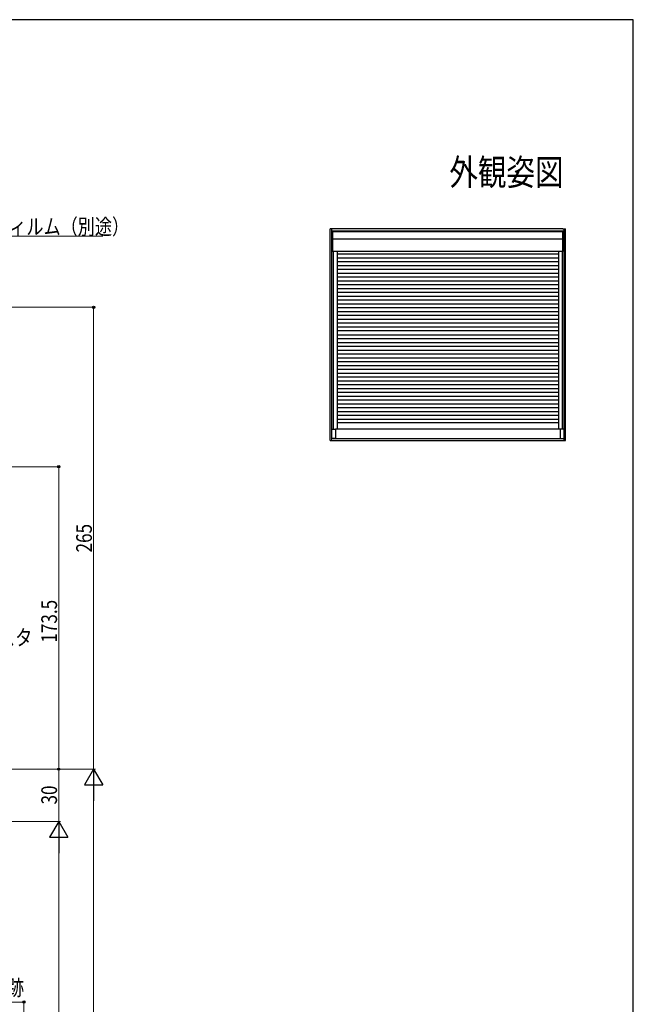
# Model space of a CAD drawing. Extents: x 0 to 1086, y 0 to 1572.
# Drawn here: x 698 to 1050, y 965 to 1530 of the extents above; entities that cross this region are included whole.
import ezdxf
from ezdxf.enums import TextEntityAlignment as Align

# ---------------------------------------------------------------- set-up
doc = ezdxf.new("R2010")
doc.units = 0
for name, color, linetype, lineweight in [('USER1', 3, 'CONTINUOUS', 13), ('YKK_A1', 4, 'CONTINUOUS', 30), ('YKK_D', 6, 'CONTINUOUS', 13), ('YKK_ZWAK', 7, 'CONTINUOUS', 30)]:
    doc.layers.add(name, color=color, linetype=linetype, lineweight=lineweight)
doc.styles.add('text-b', font='extslim2.shx', dxfattribs={"width": 0.8, "bigfont": 'extfont2.shx'})

msp = doc.modelspace()

# ---------------------------------------------------------------- linework, layer by layer
at = {"layer": 'YKK_A1', "ltscale": 0.5}
for p, q in [((876.1, 1288.6), (876.1, 1410)), ((877.7, 1410), (876.1, 1410)), ((877.1, 1288.6), (877.1, 1410)), ((1010.2, 1408.72), (877.1, 1408.72)), ((877.65, 1397.05), (877.65, 1408.72)), ((1009.65, 1408.26), (877.65, 1408.26)), ((1009.6, 1410), (877.7, 1410)), ((1009.6, 1410), (1011.2, 1410)), ((1009.65, 1397.05), (1009.65, 1408.72)), ((1010.2, 1410), (1010.2, 1288.6)), ((1011.2, 1288.6), (1011.2, 1410)), ((1009.65, 1404.05), (877.65, 1404.05)), ((1009.6, 1397), (877.1, 1397)), ((877.95, 1397), (877.95, 1295.13)), ((880.2, 1397), (880.2, 1295)), ((1007.1, 1395.44), (880.2, 1395.44)), ((1007.1, 1396.95), (1007.1, 1295)), ((1009.35, 1295.13), (1009.35, 1397)), ((1007.1, 1393.24), (880.2, 1393.24)), ((1007.1, 1391.04), (880.2, 1391.04)), ((1007.1, 1388.84), (880.2, 1388.84)), ((1007.1, 1386.64), (880.2, 1386.64)), ((1007.1, 1384.44), (880.2, 1384.44)), ((1007.1, 1382.24), (880.2, 1382.24)), ((1007.1, 1380.04), (880.2, 1380.04)), ((1007.1, 1377.84), (880.2, 1377.84)), ((1007.1, 1375.64), (880.2, 1375.64)), ((1007.1, 1373.44), (880.2, 1373.44)), ((1007.1, 1371.24), (880.2, 1371.24)), ((1007.1, 1369.04), (880.2, 1369.04)), ((1007.1, 1366.84), (880.2, 1366.84)), ((1007.1, 1364.64), (880.2, 1364.64)), ((1007.1, 1362.44), (880.2, 1362.44)), ((1007.1, 1360.24), (880.2, 1360.24)), ((1007.1, 1358.04), (880.2, 1358.04)), ((1007.1, 1355.84), (880.2, 1355.84)), ((1007.1, 1353.64), (880.2, 1353.64)), ((1007.1, 1351.44), (880.2, 1351.44)), ((880.2, 1349.24), (1007.1, 1349.24)), ((880.2, 1347.04), (1007.1, 1347.04)), ((880.2, 1344.84), (1007.1, 1344.84)), ((880.2, 1342.64), (1007.1, 1342.64)), ((880.2, 1340.44), (1007.1, 1340.44)), ((880.2, 1338.24), (1007.1, 1338.24)), ((880.2, 1336.04), (1007.1, 1336.04)), ((880.2, 1333.84), (1007.1, 1333.84)), ((880.2, 1331.64), (1007.1, 1331.64)), ((880.2, 1329.44), (1007.1, 1329.44)), ((880.2, 1327.24), (1007.1, 1327.24)), ((880.2, 1325.04), (1007.1, 1325.04)), ((880.2, 1322.84), (1007.1, 1322.84)), ((880.2, 1320.64), (1007.1, 1320.64)), ((880.2, 1318.44), (1007.1, 1318.44)), ((880.2, 1316.24), (1007.1, 1316.24)), ((880.2, 1314.04), (1007.1, 1314.04)), ((880.2, 1311.84), (1007.1, 1311.84)), ((880.2, 1309.64), (1007.1, 1309.64)), ((880.2, 1307.44), (1007.1, 1307.44)), ((880.2, 1305.24), (1007.1, 1305.24)), ((880.2, 1303.04), (1007.1, 1303.04)), ((880.2, 1300.84), (1007.1, 1300.84)), ((877.1, 1295.13), (879.17, 1295.13)), ((879.17, 1295.13), (879.17, 1289.73)), ((1008.13, 1295), (879.17, 1295)), ((880.2, 1298.84), (1007.1, 1298.84)), ((1008.13, 1295.13), (1008.13, 1289.73)), ((1010.2, 1295.13), (1008.13, 1295.13)), ((876.1, 1288.6), (1011.2, 1288.6)), ((879.17, 1289.73), (877.1, 1289.73)), ((877.95, 1289.73), (877.95, 1289.6)), ((1009.35, 1289.6), (877.95, 1289.6)), ((1008.13, 1289.73), (1010.2, 1289.73)), ((1009.35, 1289.6), (1009.35, 1289.73))]:
    msp.add_line(p, q, dxfattribs=at)
for centre, major_axis, start_param, end_param in [((877.7, 1409.95), (-0.0382, 0.0382), -0.785398, 0.785398), ((1009.6, 1409.95), (0.0382, 0.0382), 5.497787, 7.068583), ((877.7, 1397.05), (-0.0382, 0.0382), 0.785398, 2.356194), ((1009.6, 1397.05), (0.0382, 0.0382), 3.926991, 5.497787)]:
    msp.add_ellipse(centre, major_axis=major_axis, ratio=1, start_param=start_param, end_param=end_param, dxfattribs=at)
at = {"layer": 'YKK_D', "ltscale": 1.5}
for p, q in [((639.93, 1405.74), (745.72, 1405.74)), ((500.7, 1365), (741.5, 1365)), ((740.5, 1100), (740.5, 1365)), ((519.57, 1273.5), (721.5, 1273.5)), ((720.5, 1100), (720.5, 1273.5)), ((527.7, 1100), (741.5, 1100)), ((527.7, 1100), (741.5, 1100)), ((528, 1100), (721.5, 1100)), ((587, 1100), (721.5, 1100)), ((720.5, 1070), (720.5, 1100)), ((740.5, 1089.5), (740.5, 780.5)), ((601.7, 1070), (721.5, 1070)), ((601.7, 1070), (721.5, 1070)), ((720.5, 1059.5), (720.5, 780.5)), ((638.1, 966.38), (701.5, 966.38)), ((700.5, 966.38), (700.5, 770))]:
    msp.add_line(p, q, dxfattribs=at)
at = {"layer": 'YKK_D', "lineweight": -2}
for p, q in [((740.5, 1100), (735.25, 1090.91)), ((740.5, 1100), (745.75, 1090.91)), ((740.5, 1100), (740.5, 1081.81)), ((735.25, 1090.91), (745.75, 1090.91)), ((720.5, 1070), (715.25, 1060.91)), ((720.5, 1070), (725.75, 1060.91)), ((720.5, 1070), (720.5, 1051.81)), ((715.25, 1060.91), (725.75, 1060.91))]:
    msp.add_line(p, q, dxfattribs=at)
at = {"layer": 'YKK_D', "linetype": 'ByBlock', "lineweight": -2}
for centre, radius in [((740.5, 1365), 0.638), ((720.5, 1273.5), 0.638), ((720.5, 1100), 0.638), ((720.5, 1100), 0.637), ((700.5, 966.38), 0.638)]:
    msp.add_circle(centre, radius, dxfattribs=at)
at = {"layer": 'YKK_ZWAK'}
for p, q in [((1050, 1530), (0, 1530)), ((1050, 0), (1050, 1530))]:
    msp.add_line(p, q, dxfattribs=at)

# ---------------------------------------------------------------- texts
at = {"layer": 'USER1', "style": 'text-b', "width": 0.8}
msp.add_text('外観姿図', height=15, dxfattribs=at).set_placement((1010, 1450), align=Align.TOP_RIGHT)
at = {"layer": 'YKK_D', "style": 'text-b', "width": 0.8}
for s, p in [('防湿気密フィルム（別途）', (643, 1406.74)), ('ラフォレスタ', (646.41, 1171)), ('最大回転軌跡', (641.65, 970.1))]:
    msp.add_text(s, height=9, dxfattribs=at).set_placement(p)
for s, p in [('265', (739.5, 1224.34)), ('173.5', (719.5, 1172.59)), ('30', (719.5, 1079.72))]:
    msp.add_text(s, height=9, rotation=90, dxfattribs=at).set_placement(p)

doc.saveas('drawing.dxf')
